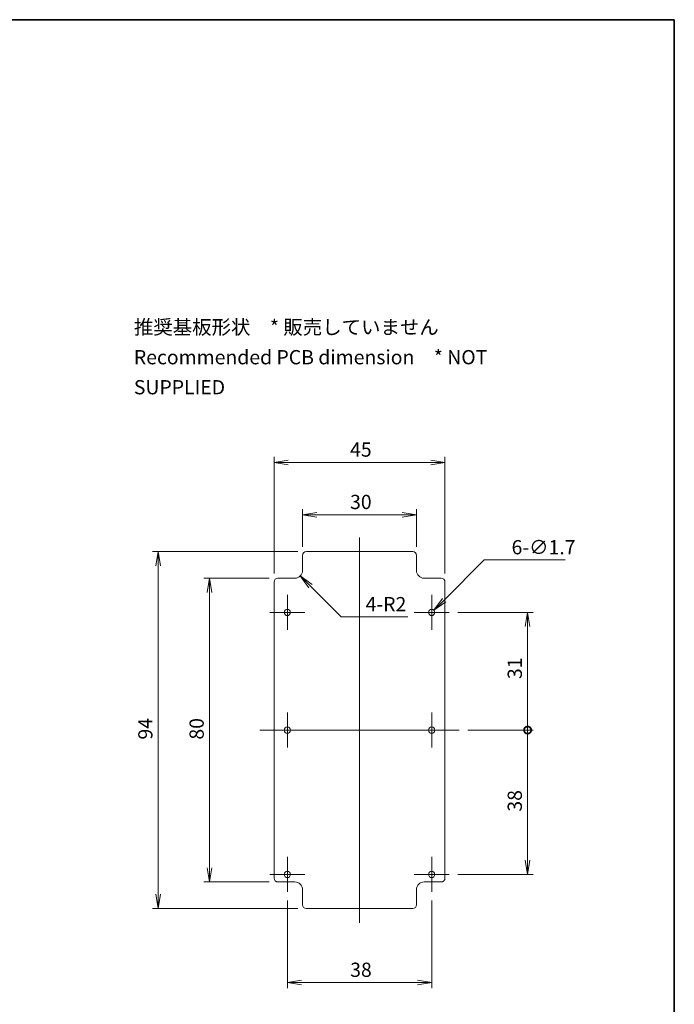
# Model space of a CAD drawing. Units: millimetres. Extents: x 0 to 3579, y 0 to 422.
# Drawn here: x 2810 to 2982, y 162 to 422 of the extents above; entities that cross this region are included whole.
import ezdxf

# ---------------------------------------------------------------- set-up
doc = ezdxf.new("R2010")
doc.units = ezdxf.units.MM
doc.layers.get('Defpoints').update_dxf_attribs({"lineweight": 25})
for name, color, linetype, lineweight in [('Border (ISO)', 7, 'Continuous', 35), ('Dimension (ISO)', 7, 'Continuous', 18), ('Dimension (ISO) @ 1', 7, 'Continuous', 18), ('Symbol (ISO)', 7, 'Continuous', 18), ('Visible (ISO)', 7, 'Continuous', 35)]:
    doc.layers.add(name, color=color, linetype=linetype, lineweight=lineweight)
doc.layers.add('Center Mark (ISO)', color=7, linetype='Continuous', lineweight=18, true_color=0x80ffff)
doc.layers.add('Centerline (ISO)', color=7, linetype='Continuous', lineweight=18, true_color=0x80ffff)
doc.styles.add('Note Text (TK)', font='MS PGothic.ttf')
doc.dimstyles.new('Default - Method 1b (TK)', dxfattribs={"dimtxt": 2.5, "dimasz": 2.5, "dimexe": 1, "dimexo": 1.5, "dimgap": 1, "dimtad": 1, "dimtoh": 1, "dimrnd": 1e-08, "dimdsep": 46, "dimtxsty": 'Note Text (TK)', "dimblk": 'OPEN', "dimcen": 0.09, "dimdle": 5, "dimclrd": 100, "dimclre": 100, "dimclrt": 7, "dimadec": 1, "dimazin": 1, "dimtfac": 1, "dimtmove": 0, "dimatfit": 3, "dimldrblk": 'OPEN', "dimfxl": 0, "dimtolj": 1, "dimlwd": -1, "dimlwe": -1, "dimarcsym": 0})

# ---------------------------------------------------------------- blocks, each defined once
blk = doc.blocks.new('図面枠 tk図枠')
at = {"layer": 'Border (ISO)'}
for p, q in [((14.5, 289), (405.5, 289)), ((405.5, 289), (405.5, 8))]:
    blk.add_line(p, q, dxfattribs=at)
blk = doc.blocks.new('_Open')
at = {"color": 0, "linetype": 'ByBlock', "lineweight": -2}
for p, q in [((-1, 0.167), (0, 0)), ((-1, -0.167), (0, 0)), ((0, 0), (-1, 0))]:
    blk.add_line(p, q, dxfattribs=at)
blk = doc.blocks.new('*D179')
at = {"layer": 'Defpoints', "color": 0, "transparency": 16777216}
for p in [(2914.63, 291.11), (2884.63, 280.41), (2914.63, 280.41)]:
    blk.add_point(p, dxfattribs=at)
at = {"layer": 'Dimension (ISO)', "color": 100, "transparency": 16777216}
for p, q in [((2884.63, 282.66), (2884.63, 292.61)), ((2888.38, 291.11), (2910.88, 291.11)), ((2914.63, 282.66), (2914.63, 292.61))]:
    blk.add_line(p, q, dxfattribs=at)
at = {"layer": 'Dimension (ISO)', "color": 100, "transparency": 16777216, "xscale": 3.75, "yscale": 3.75, "zscale": 3.75, "rotation": 180}
blk.add_blockref('_Open', (2884.63, 291.11), dxfattribs=at)
at = {"layer": 'Dimension (ISO)', "color": 100, "transparency": 16777216, "xscale": 3.75, "yscale": 3.75, "zscale": 3.75}
blk.add_blockref('_Open', (2914.63, 291.11), dxfattribs=at)
at = {"layer": 'Dimension (ISO)', "color": 7, "transparency": 16777216, "insert": (2897.14, 294.49), "char_height": 3.75, "attachment_point": 4, "style": 'Note Text (TK)'}
blk.add_mtext('\\A1;30', dxfattribs=at)
blk = doc.blocks.new('*D180')
at = {"layer": 'Defpoints', "color": 0, "transparency": 16777216}
for p in [(2922.13, 304.91), (2877.13, 273.41), (2922.13, 273.41)]:
    blk.add_point(p, dxfattribs=at)
at = {"layer": 'Dimension (ISO)', "color": 100, "transparency": 16777216}
for p, q in [((2877.13, 275.66), (2877.13, 306.41)), ((2922.13, 275.66), (2922.13, 306.41)), ((2880.88, 304.91), (2918.38, 304.91))]:
    blk.add_line(p, q, dxfattribs=at)
at = {"layer": 'Dimension (ISO)', "color": 100, "transparency": 16777216, "xscale": 3.75, "yscale": 3.75, "zscale": 3.75, "rotation": 180}
blk.add_blockref('_Open', (2877.13, 304.91), dxfattribs=at)
at = {"layer": 'Dimension (ISO)', "color": 100, "transparency": 16777216, "xscale": 3.75, "yscale": 3.75, "zscale": 3.75}
blk.add_blockref('_Open', (2922.13, 304.91), dxfattribs=at)
at = {"layer": 'Dimension (ISO)', "color": 7, "transparency": 16777216, "insert": (2897.14, 308.29), "char_height": 3.75, "attachment_point": 4, "style": 'Note Text (TK)'}
blk.add_mtext('\\A1;45', dxfattribs=at)
blk = doc.blocks.new('*D181')
at = {"layer": 'Defpoints', "color": 0, "transparency": 16777216}
for p in [(2878.13, 274.41), (2860.13, 194.41), (2878.13, 194.41)]:
    blk.add_point(p, dxfattribs=at)
at = {"layer": 'Dimension (ISO)', "color": 100, "transparency": 16777216}
for p, q in [((2875.88, 274.41), (2858.63, 274.41)), ((2860.13, 270.66), (2860.13, 198.16)), ((2875.88, 194.41), (2858.63, 194.41))]:
    blk.add_line(p, q, dxfattribs=at)
at = {"layer": 'Dimension (ISO)', "color": 100, "transparency": 16777216, "xscale": 3.75, "yscale": 3.75, "zscale": 3.75}
for p, rotation in [((2860.13, 274.41), 90), ((2860.13, 194.41), 270)]:
    blk.add_blockref('_Open', p, dxfattribs=dict(at, rotation=rotation))
at = {"layer": 'Dimension (ISO)', "color": 7, "transparency": 16777216, "insert": (2856.75, 231.91), "char_height": 3.75, "attachment_point": 4, "rotation": 90, "style": 'Note Text (TK)'}
blk.add_mtext('\\A1;80', dxfattribs=at)
blk = doc.blocks.new('*D182')
at = {"layer": 'Defpoints', "color": 0, "transparency": 16777216}
for p in [(2885.63, 281.41), (2846.63, 187.41), (2885.63, 187.41)]:
    blk.add_point(p, dxfattribs=at)
at = {"layer": 'Dimension (ISO)', "color": 100, "transparency": 16777216}
for p, q in [((2883.38, 281.41), (2845.13, 281.41)), ((2846.63, 277.66), (2846.63, 191.16)), ((2883.38, 187.41), (2845.13, 187.41))]:
    blk.add_line(p, q, dxfattribs=at)
at = {"layer": 'Dimension (ISO)', "color": 100, "transparency": 16777216, "xscale": 3.75, "yscale": 3.75, "zscale": 3.75}
for p, rotation in [((2846.63, 281.41), 90), ((2846.63, 187.41), 270)]:
    blk.add_blockref('_Open', p, dxfattribs=dict(at, rotation=rotation))
at = {"layer": 'Dimension (ISO)', "color": 7, "transparency": 16777216, "insert": (2843.25, 231.92), "char_height": 3.75, "attachment_point": 4, "rotation": 90, "style": 'Note Text (TK)'}
blk.add_mtext('\\A1;94', dxfattribs=at)
blk = doc.blocks.new('*D183')
at = {"layer": 'Defpoints', "color": 0, "transparency": 16777216}
for p in [(2918.03, 264.81), (2919.23, 266.01)]:
    blk.add_point(p, dxfattribs=at)
at = {"layer": 'Dimension (ISO)', "color": 100, "transparency": 16777216}
for p, q in [((2932.42, 279.21), (2921.88, 268.67)), ((2953.76, 279.21), (2932.42, 279.21)), ((2918.49, 265.41), (2918.76, 265.41)), ((2918.63, 265.28), (2918.63, 265.55))]:
    blk.add_line(p, q, dxfattribs=at)
at = {"layer": 'Dimension (ISO)', "color": 100, "transparency": 16777216, "xscale": 3.75, "yscale": 3.75, "zscale": 3.75, "rotation": 224.9999999999783}
blk.add_blockref('_Open', (2919.23, 266.01), dxfattribs=at)
at = {"layer": 'Dimension (ISO)', "color": 7, "transparency": 16777216, "insert": (2939.66, 282.58), "char_height": 3.75, "attachment_point": 4, "style": 'Note Text (TK)'}
blk.add_mtext('\\A1;\\fＭＳ Ｐゴシック|b0|i0;6-∅1.7', dxfattribs=at)
blk = doc.blocks.new('*D184')
at = {"layer": 'Defpoints', "color": 0, "transparency": 16777216}
for p in [(2882.63, 276.41), (2884.04, 275)]:
    blk.add_point(p, dxfattribs=at)
at = {"layer": 'Dimension (ISO)', "color": 100, "transparency": 16777216}
for p, q in [((2894.84, 264.2), (2886.69, 272.35)), ((2912.36, 264.2), (2894.84, 264.2))]:
    blk.add_line(p, q, dxfattribs=at)
at = {"layer": 'Dimension (ISO)', "color": 100, "transparency": 16777216, "xscale": 3.75, "yscale": 3.75, "zscale": 3.75, "rotation": 135.0000000000046}
blk.add_blockref('_Open', (2884.04, 275), dxfattribs=at)
at = {"layer": 'Dimension (ISO)', "color": 7, "transparency": 16777216, "insert": (2901.24, 267.58), "char_height": 3.75, "attachment_point": 4, "style": 'Note Text (TK)'}
blk.add_mtext('\\A1;\\fＭＳ Ｐゴシック|b0|i0;4-R2', dxfattribs=at)
blk = doc.blocks.new('*D185')
at = {"layer": 'Defpoints', "color": 0, "transparency": 16777216}
for p in [(2880.63, 191.81), (2918.63, 191.81), (2918.63, 167.91)]:
    blk.add_point(p, dxfattribs=at)
at = {"layer": 'Dimension (ISO)', "color": 100, "transparency": 16777216}
for p, q in [((2880.63, 189.56), (2880.63, 166.41)), ((2918.63, 189.56), (2918.63, 166.41)), ((2884.38, 167.91), (2914.88, 167.91))]:
    blk.add_line(p, q, dxfattribs=at)
at = {"layer": 'Dimension (ISO)', "color": 100, "transparency": 16777216, "xscale": 3.75, "yscale": 3.75, "zscale": 3.75, "rotation": 180}
blk.add_blockref('_Open', (2880.63, 167.91), dxfattribs=at)
at = {"layer": 'Dimension (ISO)', "color": 100, "transparency": 16777216, "xscale": 3.75, "yscale": 3.75, "zscale": 3.75}
blk.add_blockref('_Open', (2918.63, 167.91), dxfattribs=at)
at = {"layer": 'Dimension (ISO)', "color": 7, "transparency": 16777216, "insert": (2897.17, 171.29), "char_height": 3.75, "attachment_point": 4, "style": 'Note Text (TK)'}
blk.add_mtext('\\A1;38', dxfattribs=at)
blk = doc.blocks.new('_DotSmall')
at = {"color": 0, "linetype": 'ByBlock', "const_width": 0.5}
blk.add_lwpolyline([(-0.0625, 0, 1), (0.0625, 0, 1)], format="xyb", close=True, dxfattribs=at)
blk = doc.blocks.new('*D186')
at = {"layer": 'Defpoints', "color": 0, "transparency": 16777216}
for p in [(2925.88, 234.41), (2943.88, 234.41), (2923.23, 196.41)]:
    blk.add_point(p, dxfattribs=at)
at = {"layer": 'Dimension (ISO)', "color": 100, "transparency": 16777216}
for p, q in [((2928.13, 234.41), (2945.38, 234.41)), ((2943.88, 200.16), (2943.88, 234.41)), ((2925.48, 196.41), (2945.38, 196.41))]:
    blk.add_line(p, q, dxfattribs=at)
at = {"layer": 'Dimension (ISO)', "color": 100, "transparency": 16777216, "xscale": 3.75, "yscale": 3.75, "zscale": 3.75}
for name, p, rotation in [('_DotSmall', (2943.88, 234.41), 90), ('_Open', (2943.88, 196.41), 270)]:
    blk.add_blockref(name, p, dxfattribs=dict(at, rotation=rotation))
at = {"layer": 'Dimension (ISO)', "color": 7, "transparency": 16777216, "insert": (2940.5, 212.94), "char_height": 3.75, "attachment_point": 4, "rotation": 90, "style": 'Note Text (TK)'}
blk.add_mtext('\\A1;38', dxfattribs=at)
blk = doc.blocks.new('*D187')
at = {"layer": 'Defpoints', "color": 0, "transparency": 16777216}
for p in [(2923.23, 265.41), (2943.88, 265.41), (2925.88, 234.41)]:
    blk.add_point(p, dxfattribs=at)
at = {"layer": 'Dimension (ISO)', "color": 100, "transparency": 16777216}
for p, q in [((2925.48, 265.41), (2945.38, 265.41)), ((2943.88, 234.41), (2943.88, 261.66)), ((2928.13, 234.41), (2945.38, 234.41))]:
    blk.add_line(p, q, dxfattribs=at)
at = {"layer": 'Dimension (ISO)', "color": 100, "transparency": 16777216, "xscale": 3.75, "yscale": 3.75, "zscale": 3.75}
for name, p, rotation in [('_Open', (2943.88, 265.41), 90), ('_DotSmall', (2943.88, 234.41), 270)]:
    blk.add_blockref(name, p, dxfattribs=dict(at, rotation=rotation))
at = {"layer": 'Dimension (ISO)', "color": 7, "transparency": 16777216, "insert": (2940.5, 247.85), "char_height": 3.75, "attachment_point": 4, "rotation": 90, "style": 'Note Text (TK)'}
blk.add_mtext('\\A1;31', dxfattribs=at)

msp = doc.modelspace()

# ---------------------------------------------------------------- linework, layer by layer
at = {"layer": 'Center Mark (ISO)', "linetype": 'Continuous'}
for p, q in [((2880.6288, 270.0124), (2880.6288, 260.8124)), ((2918.6288, 270.0124), (2918.6288, 260.8124)), ((2885.2288, 265.4124), (2876.0288, 265.4124)), ((2923.2288, 265.4124), (2914.0288, 265.4124)), ((2880.6288, 239.0124), (2880.6288, 229.8124)), ((2918.6288, 239.0124), (2918.6288, 229.8124)), ((2885.2288, 234.4124), (2876.0288, 234.4124)), ((2923.2288, 234.4124), (2914.0288, 234.4124)), ((2880.6288, 201.0124), (2880.6288, 191.8124)), ((2918.6288, 201.0124), (2918.6288, 191.8124)), ((2885.2288, 196.4124), (2876.0288, 196.4124)), ((2923.2288, 196.4124), (2914.0288, 196.4124))]:
    msp.add_line(p, q, dxfattribs=at)
at = {"layer": 'Centerline (ISO)', "linetype": 'Continuous'}
for p, q in [((2899.6288, 285.1624), (2899.6288, 183.6624)), ((2873.3788, 234.4124), (2925.8788, 234.4124))]:
    msp.add_line(p, q, dxfattribs=at)
at = {"layer": 'Visible (ISO)', "linetype": 'Continuous', "lineweight": 18}
for p, q in [((2884.6288, 280.4124), (2884.6288, 276.4124)), ((2913.6288, 281.4124), (2885.6288, 281.4124)), ((2914.6288, 276.4124), (2914.6288, 280.4124)), ((2877.1288, 273.4124), (2877.1288, 195.4124)), ((2882.6288, 274.4124), (2878.1288, 274.4124)), ((2921.1288, 274.4124), (2916.6288, 274.4124)), ((2922.1288, 195.4124), (2922.1288, 273.4124)), ((2878.1288, 194.4124), (2882.6288, 194.4124)), ((2884.6288, 192.4124), (2884.6288, 188.4124)), ((2914.6288, 188.4124), (2914.6288, 192.4124)), ((2916.6288, 194.4124), (2921.1288, 194.4124)), ((2885.6288, 187.4124), (2913.6288, 187.4124))]:
    msp.add_line(p, q, dxfattribs=at)
for centre in [(2880.6288, 265.4124), (2918.6288, 265.4124), (2880.6288, 234.4124), (2918.6288, 234.4124), (2880.6288, 196.4124), (2918.6288, 196.4124)]:
    msp.add_circle(centre, 0.85, dxfattribs=at)
for centre, radius, start, end in [((2885.6288, 280.4124), 1, 90, 180), ((2913.6288, 280.4124), 1, 0, 90), ((2882.6288, 276.4124), 2, 270, 0), ((2916.6288, 276.4124), 2, 180, 270), ((2878.1288, 273.4124), 1, 90, 180), ((2921.1288, 273.4124), 1, 0, 90), ((2878.1288, 195.4124), 1, 180, 270), ((2921.1288, 195.4124), 1, 270, 0), ((2882.6288, 192.4124), 2, 0, 90), ((2916.6288, 192.4124), 2, 90, 180), ((2885.6288, 188.4124), 1, 180, 270), ((2913.6288, 188.4124), 1, 270, 0)]:
    msp.add_arc(centre, radius, start, end, dxfattribs=at)

# ---------------------------------------------------------------- block references
at = {"xscale": 1.5, "yscale": 1.5, "zscale": 1.5}
msp.add_blockref('図面枠 tk図枠', (2374.25, -12), dxfattribs=at)

# ---------------------------------------------------------------- texts
at = {"layer": 'Symbol (ISO)', "color": 7, "insert": (2840.2202, 332.6192), "char_height": 3.75, "width": 117.500002, "attachment_point": 4, "line_spacing_factor": 1.265217, "style": 'Note Text (TK)'}
msp.add_mtext('\\fＭＳ Ｐゴシック|b0|i0;推奨基板形状\u3000* 販売していません\\P\\fＭＳ Ｐゴシック|b0|i0;Recommended PCB dimension\u3000* NOT SUPPLIED', dxfattribs=at)

# ---------------------------------------------------------------- dimensions: what is measured, and where the dimension line sits
at = {"layer": 'Dimension (ISO) @ 1', "color": 100, "true_color": 0x00ff3f}
for base, p1, p2, angle, override, picture, middle in [((2922.1288, 304.9124), (2877.1288, 273.4124), (2922.1288, 273.4124), 180, {"dimscale": 1, "dimtxt": 3.75, "dimasz": 3.75, "dimexe": 1.5, "dimexo": 2.25, "dimgap": 1.5, "dimtoh": 0, "dimdec": 2, "dimcen": 0.135, "dimtol": 0, "dimlim": 0, "dimtp": 0, "dimtm": 0, "dimtdec": 2, "dimtix": 0, "dimtofl": 0, "dimtmove": 0, "dimatfit": 1}, '*D180', (2899.6288, 304.9124)), ((2914.6288, 291.1144), (2884.6288, 280.4124), (2914.6288, 280.4124), 180, {"dimscale": 1, "dimtxt": 3.75, "dimasz": 3.75, "dimexe": 1.5, "dimexo": 2.25, "dimgap": 1.5, "dimtoh": 0, "dimdec": 2, "dimcen": 0.135, "dimtol": 0, "dimlim": 0, "dimtp": 0, "dimtm": 0, "dimtdec": 2, "dimtix": 0, "dimtofl": 0, "dimtmove": 0, "dimatfit": 1}, '*D179', (2899.6288, 291.1144)), ((2846.6288, 187.4124), (2885.6288, 281.4124), (2885.6288, 187.4124), 90, {"dimscale": 1, "dimtxt": 3.75, "dimasz": 3.75, "dimexe": 1.5, "dimexo": 2.25, "dimgap": 1.5, "dimtoh": 0, "dimdec": 2, "dimcen": 0.135, "dimtol": 0, "dimlim": 0, "dimtp": 0, "dimtm": 0, "dimtdec": 2, "dimtix": 0, "dimtofl": 0, "dimtmove": 0, "dimatfit": 1}, '*D182', (2846.6288, 234.4124)), ((2860.1288, 194.4124), (2878.1288, 274.4124), (2878.1288, 194.4124), 90, {"dimscale": 1, "dimtxt": 3.75, "dimasz": 3.75, "dimexe": 1.5, "dimexo": 2.25, "dimgap": 1.5, "dimtoh": 0, "dimdec": 2, "dimcen": 0.135, "dimtol": 0, "dimlim": 0, "dimtp": 0, "dimtm": 0, "dimtdec": 2, "dimtix": 0, "dimtofl": 0, "dimtmove": 0, "dimatfit": 1}, '*D181', (2860.1288, 234.4124)), ((2943.8788, 265.4124), (2925.8788, 234.4124), (2923.2288, 265.4124), 90, {"dimscale": 1, "dimtxt": 3.75, "dimasz": 3.75, "dimexe": 1.5, "dimexo": 2.25, "dimgap": 1.5, "dimtoh": 0, "dimdec": 2, "dimblk1": 'DotSmall', "dimblk2": 'Open', "dimsah": 1, "dimcen": 0.135, "dimdle": 0, "dimtol": 0, "dimlim": 0, "dimtp": 0, "dimtm": 0, "dimtdec": 2, "dimtix": 0, "dimtofl": 0, "dimtmove": 0, "dimatfit": 1}, '*D187', (2943.8788, 249.9274)), ((2943.8788, 234.4124), (2923.2288, 196.4124), (2925.8788, 234.4124), 90, {"dimscale": 1, "dimtxt": 3.75, "dimasz": 3.75, "dimexe": 1.5, "dimexo": 2.25, "dimgap": 1.5, "dimtoh": 0, "dimdec": 2, "dimblk1": 'Open', "dimblk2": 'DotSmall', "dimsah": 1, "dimcen": 0.135, "dimdle": 0, "dimtol": 0, "dimlim": 0, "dimtp": 0, "dimtm": 0, "dimtdec": 2, "dimtix": 0, "dimtofl": 0, "dimtmove": 0, "dimatfit": 1}, '*D186', (2943.8788, 215.3974)), ((2918.6288, 167.9124), (2880.6288, 191.8124), (2918.6288, 191.8124), 180, {"dimscale": 1, "dimtxt": 3.75, "dimasz": 3.75, "dimexe": 1.5, "dimexo": 2.25, "dimgap": 1.5, "dimtoh": 0, "dimdec": 2, "dimcen": 0.135, "dimtol": 0, "dimlim": 0, "dimtp": 0, "dimtm": 0, "dimtdec": 2, "dimtix": 0, "dimtofl": 0, "dimtmove": 0, "dimatfit": 1}, '*D185', (2899.6288, 167.9124))]:
    dim = msp.add_linear_dim(base=base, p1=p1, p2=p2, angle=angle, dimstyle='Default - Method 1b (TK)', override=override, dxfattribs=at)
    dim.commit()
    dim.dimension.update_dxf_attribs({"geometry": picture, "text_midpoint": middle, "dimtype": 160})
dim = msp.add_diameter_dim_2p(p1=(2918.0277, 264.8113), p2=(2919.2298, 266.0134), text='\\fＭＳ Ｐゴシック|b0|i0;6-<>', dimstyle='Default - Method 1b (TK)', override={"dimscale": 1, "dimtxt": 3.75, "dimasz": 3.75, "dimexe": 1.5, "dimexo": 2.25, "dimgap": 1.5, "dimtih": 1, "dimdec": 2, "dimlfac": 1, "dimcen": 0.135, "dimtol": 0, "dimlim": 0, "dimtp": 0, "dimtm": 0, "dimtdec": 2, "dimtix": 0, "dimtofl": 0, "dimtmove": 0, "dimatfit": 3}, dxfattribs=at)
dim.commit()
dim.dimension.update_dxf_attribs({"geometry": '*D183', "text_midpoint": (2946.7084, 279.2066), "dimtype": 163})
dim = msp.add_radius_dim(center=(2882.6288, 276.4124), mpoint=(2884.043, 274.9981), text='\\fＭＳ Ｐゴシック|b0|i0;4-<>', dimstyle='Default - Method 1b (TK)', override={"dimscale": 1, "dimtxt": 3.75, "dimasz": 3.75, "dimexe": 1.5, "dimexo": 2.25, "dimgap": 1.5, "dimtih": 1, "dimdec": 2, "dimlfac": 1, "dimcen": 0, "dimtol": 0, "dimlim": 0, "dimtp": 0, "dimtm": 0, "dimtdec": 2, "dimtix": 0, "dimtofl": 0, "dimtmove": 0, "dimatfit": 3}, dxfattribs=at)
dim.commit()
dim.dimension.update_dxf_attribs({"geometry": '*D184', "text_midpoint": (2906.8026, 264.2034), "dimtype": 164})

doc.saveas('drawing.dxf')
